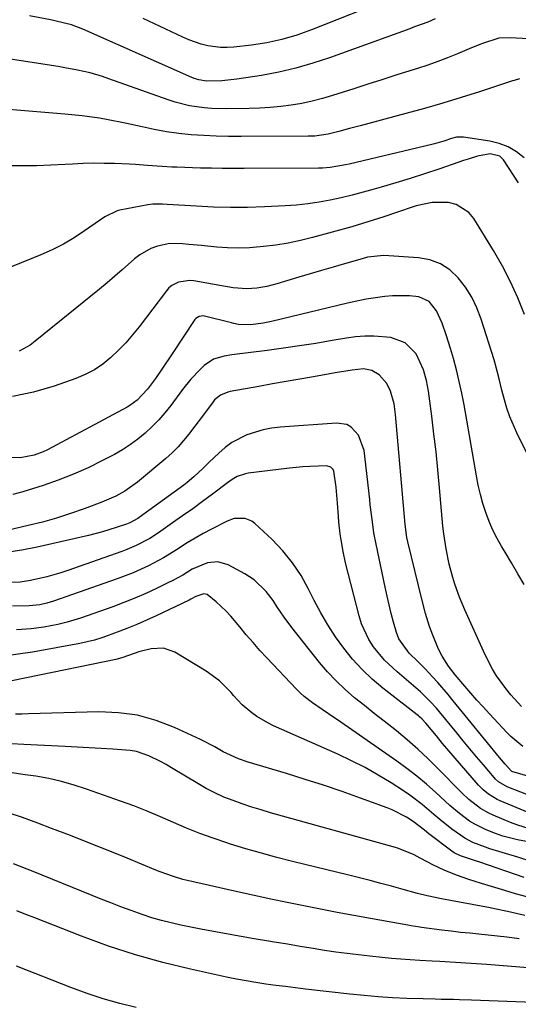
# Model space of a CAD drawing. Units: inches. Extents: x 1867910 to 1873295, y 405528 to 410845.
# Drawn here: x 1870894 to 1871035, y 406087 to 406366 of the extents above; entities that cross this region are included whole.
import ezdxf

# ---------------------------------------------------------------- set-up
doc = ezdxf.new("R2010")
doc.units = ezdxf.units.IN
doc.header["$MEASUREMENT"] = 0
doc.layers.add('7', color=7, linetype='Continuous')
doc.layers.add('8', color=7, linetype='Continuous')

msp = doc.modelspace()

# ---------------------------------------------------------------- linework, layer by layer
at = {"layer": '7', "color": 18}
for points in [[(1870990.88, 406369.12, 1864), (1870976.46, 406363.37, 1864), (1870972.32, 406361.9, 1864), (1870968.12, 406360.66, 1864), (1870963.84, 406359.76, 1864), (1870959.5, 406359.08, 1864), (1870954.45, 406358.49, 1864), (1870952.6, 406358.37, 1864), (1870950.75, 406358.37, 1864), (1870947.08, 406358.89, 1864), (1870945.28, 406359.37, 1864), (1870941.76, 406360.58, 1864), (1870940.04, 406361.32, 1864), (1870933.65, 406364.32, 1864), (1870928.76, 406366.62, 1864)], [(1871011.52, 406366.49, 1862), (1871009.46, 406365.58, 1862), (1871005.42, 406364.13, 1862), (1871004.33, 406363.74, 1862), (1870981.6, 406355.49, 1862), (1870976.87, 406353.93, 1862), (1870972.1, 406352.55, 1862), (1870967.25, 406351.44, 1862), (1870962.36, 406350.52, 1862), (1870955.36, 406349.4, 1862), (1870951.07, 406348.94, 1862), (1870946.75, 406348.87, 1862), (1870944.62, 406349.21, 1862), (1870943.25, 406349.64, 1862), (1870942.58, 406349.91, 1862), (1870911.71, 406363.63, 1862), (1870908.52, 406364.81, 1862), (1870904.12, 406365.9, 1862), (1870903.01, 406366.13, 1862), (1870896.61, 406367.37, 1862)], [(1871035.5, 406349.58, 1858), (1871033.97, 406349.1, 1858), (1871033.46, 406348.93, 1858), (1871024.13, 406345.86, 1858), (1871018.94, 406344.21, 1858), (1871013.73, 406342.61, 1858), (1871008.49, 406341.11, 1858), (1871003.24, 406339.68, 1858), (1870990.27, 406336.26, 1858), (1870987.26, 406335.46, 1858), (1870984.26, 406334.62, 1858), (1870981.25, 406333.84, 1858), (1870977.44, 406333.33, 1858), (1870975.52, 406333.26, 1858), (1870956.55, 406333.16, 1858), (1870953.01, 406333.19, 1858), (1870949.48, 406333.28, 1858), (1870945.95, 406333.46, 1858), (1870942.42, 406333.71, 1858), (1870938.91, 406334.09, 1858), (1870935.41, 406334.56, 1858), (1870931.93, 406335.18, 1858), (1870928.47, 406335.91, 1858), (1870923.72, 406336.98, 1858), (1870918.87, 406337.94, 1858), (1870916.43, 406338.36, 1858), (1870911.54, 406339.06, 1858), (1870906.62, 406339.56, 1858), (1870876.9, 406341.96, 1858)], [(1871036.8, 406327.2, 1856), (1871034.6, 406328.86, 1856), (1871032.26, 406330.24, 1856), (1871029.72, 406331.19, 1856), (1871027.05, 406331.86, 1856), (1871019.57, 406333.06, 1856), (1871017.64, 406332.99, 1856), (1871016.22, 406332.61, 1856), (1871014.02, 406331.92, 1856), (1871011.35, 406331.13, 1856), (1871008.64, 406330.44, 1856), (1870987.19, 406325.38, 1856), (1870986.11, 406325.14, 1856), (1870981.77, 406324.42, 1856), (1870979.58, 406324.26, 1856), (1870978.49, 406324.23, 1856), (1870957.38, 406324.12, 1856), (1870954.3, 406324.12, 1856), (1870951.21, 406324.15, 1856), (1870948.13, 406324.2, 1856), (1870945.05, 406324.27, 1856), (1870938.34, 406324.47, 1856), (1870936.96, 406324.52, 1856), (1870934.2, 406324.67, 1856), (1870930.07, 406325, 1856), (1870926.61, 406325.3, 1856), (1870924.87, 406325.39, 1856), (1870920.67, 406325.54, 1856), (1870917.71, 406325.6, 1856), (1870914.74, 406325.61, 1856), (1870911.77, 406325.53, 1856), (1870908.81, 406325.4, 1856), (1870906.67, 406325.27, 1856), (1870902.63, 406325.07, 1856), (1870898.6, 406324.93, 1856), (1870894.56, 406324.87, 1856), (1870890.52, 406324.87, 1856)], [(1871035.15, 406320.06, 1854), (1871030.94, 406326.56, 1854), (1871029.84, 406327.64, 1854), (1871027.14, 406328.26, 1854), (1871023.52, 406327.64, 1854), (1871020.87, 406326.81, 1854), (1871019.55, 406326.38, 1854), (1871018.24, 406325.94, 1854), (1871012.55, 406323.98, 1854), (1871008.51, 406322.63, 1854), (1871004.45, 406321.31, 1854), (1871000.38, 406320.06, 1854), (1870996.29, 406318.85, 1854), (1870994.28, 406318.27, 1854), (1870991.18, 406317.41, 1854), (1870988.07, 406316.6, 1854), (1870984.94, 406315.86, 1854), (1870981.8, 406315.16, 1854), (1870978.64, 406314.58, 1854), (1870975.47, 406314.09, 1854), (1870972.28, 406313.76, 1854), (1870969.07, 406313.53, 1854), (1870963.15, 406313.24, 1854), (1870958.33, 406313.09, 1854), (1870953.51, 406313.05, 1854), (1870948.69, 406313.18, 1854), (1870943.87, 406313.43, 1854), (1870935.61, 406313.99, 1854), (1870934.24, 406314.07, 1854), (1870931.51, 406314.07, 1854), (1870930.16, 406313.88, 1854), (1870922.17, 406312.32, 1854), (1870921.42, 406312.13, 1854), (1870917.95, 406310.48, 1854), (1870916.66, 406309.62, 1854), (1870912.15, 406306.44, 1854), (1870909.21, 406304.5, 1854), (1870906.19, 406302.72, 1854), (1870903.05, 406301.14, 1854), (1870899.83, 406299.71, 1854), (1870880.91, 406292.06, 1854)], [(1871036.89, 406282.83, 1852), (1871035, 406287.49, 1852), (1871032.93, 406292.06, 1852), (1871030.6, 406296.51, 1852), (1871028.1, 406300.87, 1852), (1871022.51, 406309.98, 1852), (1871021.09, 406311.7, 1852), (1871017.52, 406313.96, 1852), (1871015.36, 406314.51, 1852), (1871010.72, 406314.52, 1852), (1871006.19, 406313.54, 1852), (1871000.03, 406311.49, 1852), (1870997.02, 406310.49, 1852), (1870994.01, 406309.5, 1852), (1870989.47, 406308.09, 1852), (1870987.95, 406307.65, 1852), (1870976.78, 406304.58, 1852), (1870973.35, 406303.73, 1852), (1870969.89, 406302.99, 1852), (1870966.4, 406302.44, 1852), (1870962.88, 406302.01, 1852), (1870961.98, 406301.92, 1852), (1870958.9, 406301.71, 1852), (1870955.82, 406301.62, 1852), (1870952.74, 406301.7, 1852), (1870949.66, 406301.9, 1852), (1870945.29, 406302.31, 1852), (1870941.7, 406302.66, 1852), (1870939.91, 406302.84, 1852), (1870936.35, 406302.85, 1852), (1870932.86, 406302.18, 1852), (1870930.99, 406301.49, 1852), (1870927.81, 406299.7, 1852), (1870926.35, 406298.56, 1852), (1870922.88, 406295.44, 1852), (1870920.77, 406293.6, 1852), (1870918.63, 406291.79, 1852), (1870916.46, 406290.01, 1852), (1870898.18, 406275.2, 1852), (1870896.73, 406274.14, 1852), (1870893.63, 406272.36, 1852)], [(1871036.76, 406206.28, 1848), (1871035.01, 406209.38, 1848), (1871033.21, 406212.46, 1848), (1871031.38, 406215.51, 1848), (1871030.47, 406216.99, 1848), (1871029.15, 406219.33, 1848), (1871027.93, 406221.72, 1848), (1871026.87, 406224.18, 1848), (1871025.91, 406226.69, 1848), (1871025.1, 406229.26, 1848), (1871024.37, 406231.85, 1848), (1871023.76, 406234.47, 1848), (1871023.24, 406237.11, 1848), (1871019.73, 406257.23, 1848), (1871019.1, 406260.53, 1848), (1871018.4, 406263.82, 1848), (1871017.59, 406267.08, 1848), (1871016.71, 406270.33, 1848), (1871015.91, 406273.13, 1848), (1871014.77, 406276.77, 1848), (1871013.5, 406280.37, 1848), (1871011.98, 406283.83, 1848), (1871009.85, 406286.43, 1848), (1871006.89, 406287.76, 1848), (1871004.31, 406288.1, 1848), (1870999.43, 406288.07, 1848), (1870997.32, 406287.85, 1848), (1870994.65, 406287.51, 1848), (1870991.98, 406287.11, 1848), (1870989.34, 406286.6, 1848), (1870986.71, 406286.02, 1848), (1870965.16, 406280.81, 1848), (1870962.77, 406280.31, 1848), (1870959.31, 406279.82, 1848), (1870955.85, 406280, 1848), (1870954.48, 406280.28, 1848), (1870953.8, 406280.44, 1848), (1870946.21, 406282.3, 1848), (1870945.82, 406282.37, 1848), (1870944.67, 406282.25, 1848), (1870943.71, 406281.65, 1848), (1870943.47, 406281.35, 1848), (1870937.03, 406271.62, 1848), (1870934.32, 406267.61, 1848), (1870932.27, 406264.67, 1848), (1870930.02, 406261.66, 1848), (1870927.13, 406258.55, 1848), (1870925.01, 406257.01, 1848), (1870924.25, 406256.57, 1848), (1870901.72, 406244.47, 1848), (1870900.49, 406243.87, 1848), (1870897.95, 406242.92, 1848), (1870893.95, 406242.21, 1848), (1870891.25, 406242.33, 1848)], [(1871036.03, 406171.73, 1846), (1871033.04, 406175.09, 1846), (1871031.62, 406176.84, 1846), (1871028.97, 406180.48, 1846), (1871027.78, 406182.37, 1846), (1871025.72, 406186.37, 1846), (1871019.99, 406199.14, 1846), (1871019.22, 406200.94, 1846), (1871018.48, 406202.75, 1846), (1871017.16, 406206.43, 1846), (1871016.57, 406208.3, 1846), (1871015.55, 406212.07, 1846), (1871014.63, 406216.46, 1846), (1871014, 406220.7, 1846), (1871013.77, 406222.83, 1846), (1871012.8, 406233.65, 1846), (1871012.32, 406238.75, 1846), (1871011.8, 406243.85, 1846), (1871011.22, 406248.93, 1846), (1871010.6, 406254.02, 1846), (1871009.7, 406261.06, 1846), (1871009.12, 406264.14, 1846), (1871008.21, 406267.14, 1846), (1871006.17, 406271.63, 1846), (1871003.05, 406274.77, 1846), (1870998.97, 406276.25, 1846), (1870994.17, 406276.64, 1846), (1870991.58, 406276.66, 1846), (1870988.99, 406276.46, 1846), (1870986.4, 406276.11, 1846), (1870982.37, 406275.4, 1846), (1870977.76, 406274.62, 1846), (1870973.15, 406273.88, 1846), (1870968.53, 406273.22, 1846), (1870963.9, 406272.59, 1846), (1870953.91, 406271.33, 1846), (1870951.8, 406270.98, 1846), (1870948.72, 406270.11, 1846), (1870946.12, 406268.39, 1846), (1870944.95, 406267.23, 1846), (1870942.35, 406264.47, 1846), (1870939.97, 406261.52, 1846), (1870936.62, 406257.03, 1846), (1870934.96, 406254.94, 1846), (1870933.21, 406252.93, 1846), (1870931.35, 406251.03, 1846), (1870929.4, 406249.2, 1846), (1870927.33, 406247.52, 1846), (1870925.2, 406245.93, 1846), (1870922.96, 406244.5, 1846), (1870920.64, 406243.18, 1846), (1870917.27, 406241.41, 1846), (1870913.17, 406239.4, 1846), (1870909.01, 406237.53, 1846), (1870904.75, 406235.89, 1846), (1870900.43, 406234.39, 1846), (1870894.72, 406232.58, 1846), (1870891.85, 406231.82, 1846)], [(1871036.38, 406160.41, 1844), (1871033.02, 406163.25, 1844), (1871031.98, 406164.29, 1844), (1871026.91, 406169.71, 1844), (1871025.13, 406171.63, 1844), (1871023.37, 406173.57, 1844), (1871021.64, 406175.53, 1844), (1871019.92, 406177.51, 1844), (1871017.18, 406180.72, 1844), (1871015.34, 406183.18, 1844), (1871013.52, 406186.04, 1844), (1871012.9, 406187.25, 1844), (1871012.33, 406188.49, 1844), (1871010.86, 406191.98, 1844), (1871009.93, 406194.38, 1844), (1871008.81, 406198.07, 1844), (1871007.84, 406201.81, 1844), (1871003.78, 406218.38, 1844), (1871003.51, 406219.6, 1844), (1871003.03, 406223.31, 1844), (1871000.36, 406254.44, 1844), (1870999.9, 406257.5, 1844), (1870998.86, 406261.08, 1844), (1870997.81, 406263.26, 1844), (1870995.71, 406265.71, 1844), (1870993.65, 406266.97, 1844), (1870991.2, 406267.37, 1844), (1870988.02, 406267.01, 1844), (1870983.26, 406266.23, 1844), (1870981.67, 406265.96, 1844), (1870977.08, 406265.17, 1844), (1870973.2, 406264.49, 1844), (1870969.32, 406263.81, 1844), (1870965.44, 406263.12, 1844), (1870961.56, 406262.42, 1844), (1870953.47, 406260.95, 1844), (1870952.76, 406260.78, 1844), (1870950.74, 406259.95, 1844), (1870949.06, 406258.58, 1844), (1870948.59, 406258.02, 1844), (1870945.87, 406254.36, 1844), (1870944.66, 406252.75, 1844), (1870942.24, 406249.53, 1844), (1870941.77, 406248.91, 1844), (1870938.67, 406245.27, 1844), (1870936.97, 406243.59, 1844), (1870935.18, 406241.99, 1844), (1870927.18, 406235.3, 1844), (1870923.64, 406232.78, 1844), (1870921.09, 406231.38, 1844), (1870917.1, 406229.64, 1844), (1870912.07, 406227.77, 1844), (1870908.16, 406226.4, 1844), (1870904.23, 406225.13, 1844), (1870900.25, 406224.01, 1844), (1870896.24, 406222.99, 1844), (1870888.21, 406221.11, 1844)], [(1871037.83, 406152.01, 1842), (1871033.31, 406153.31, 1842), (1871033.18, 406153.4, 1842), (1871031.42, 406155.39, 1842), (1871030.35, 406156.67, 1842), (1871029.82, 406157.31, 1842), (1871016.65, 406173.41, 1842), (1871015.21, 406175.14, 1842), (1871012.28, 406178.53, 1842), (1871010.78, 406180.2, 1842), (1871008.73, 406182.43, 1842), (1871006.67, 406184.52, 1842), (1871004.23, 406186.87, 1842), (1871001.27, 406190.89, 1842), (1871000.57, 406192.76, 1842), (1870999.77, 406195.69, 1842), (1870999.12, 406198.14, 1842), (1870998.5, 406200.59, 1842), (1870997.93, 406203.05, 1842), (1870997.38, 406205.52, 1842), (1870994.8, 406217.78, 1842), (1870994.21, 406220.92, 1842), (1870993.75, 406224.09, 1842), (1870993.18, 406228.85, 1842), (1870993, 406230.43, 1842), (1870991.42, 406244.27, 1842), (1870989.84, 406248.62, 1842), (1870987.75, 406250.86, 1842), (1870986.48, 406251.59, 1842), (1870983.55, 406252.05, 1842), (1870967.58, 406250.88, 1842), (1870965.18, 406250.59, 1842), (1870962.82, 406250.16, 1842), (1870958.22, 406248.72, 1842), (1870953.97, 406246.52, 1842), (1870952.05, 406245.1, 1842), (1870950.22, 406243.53, 1842), (1870947.55, 406240.95, 1842), (1870945.81, 406239.26, 1842), (1870943.16, 406236.77, 1842), (1870941.29, 406235.22, 1842), (1870940.33, 406234.49, 1842), (1870927.67, 406225.33, 1842), (1870927.25, 406225.04, 1842), (1870925, 406223.79, 1842), (1870924.04, 406223.42, 1842), (1870921.15, 406222.42, 1842), (1870917.25, 406221.19, 1842), (1870913.29, 406220.17, 1842), (1870898.77, 406216.88, 1842), (1870894.44, 406216.03, 1842), (1870890.1, 406215.34, 1842)], [(1871041.28, 406140.31, 1838), (1871029.99, 406145.01, 1838), (1871029.12, 406145.42, 1838), (1871026.64, 406146.9, 1838), (1871025.15, 406148.13, 1838), (1871024.46, 406148.8, 1838), (1871023.81, 406149.51, 1838), (1871013.67, 406161.33, 1838), (1871011.89, 406163.42, 1838), (1871008.94, 406167, 1838), (1871007.78, 406168.24, 1838), (1871007.15, 406168.82, 1838), (1871006.82, 406169.09, 1838), (1871006.49, 406169.36, 1838), (1870996.76, 406176.95, 1838), (1870993.72, 406179.52, 1838), (1870990.82, 406182.24, 1838), (1870988.15, 406185.18, 1838), (1870985.63, 406188.26, 1838), (1870983.31, 406191.52, 1838), (1870981.13, 406194.85, 1838), (1870979.13, 406198.3, 1838), (1870977.27, 406201.83, 1838), (1870975.7, 406205, 1838), (1870973.55, 406208.83, 1838), (1870971.14, 406212.48, 1838), (1870968.36, 406215.85, 1838), (1870965.32, 406219.04, 1838), (1870960.44, 406223.63, 1838), (1870959.6, 406224.26, 1838), (1870957.73, 406225.05, 1838), (1870954.57, 406225.01, 1838), (1870952.58, 406224.28, 1838), (1870948.13, 406222, 1838), (1870945.81, 406220.76, 1838), (1870943.52, 406219.46, 1838), (1870941.27, 406218.1, 1838), (1870939.05, 406216.68, 1838), (1870938.67, 406216.43, 1838), (1870934.57, 406213.91, 1838), (1870930.33, 406211.64, 1838), (1870925.96, 406209.64, 1838), (1870921.47, 406207.92, 1838), (1870903.37, 406201.62, 1838), (1870901.45, 406201.04, 1838), (1870899.48, 406200.6, 1838), (1870896.49, 406200.23, 1838), (1870891.73, 406200.16, 1838)], [(1871038.55, 406137.05, 1836), (1871034.73, 406138.22, 1836), (1871032.86, 406138.94, 1836), (1871028.02, 406140.95, 1836), (1871026.77, 406141.52, 1836), (1871024.4, 406142.88, 1836), (1871021.13, 406145.38, 1836), (1871019.13, 406147.27, 1836), (1871012.4, 406154.13, 1836), (1871009.56, 406156.94, 1836), (1871006.64, 406159.67, 1836), (1871003.63, 406162.29, 1836), (1871000.55, 406164.83, 1836), (1870997.07, 406167.6, 1836), (1870994.29, 406169.82, 1836), (1870991.51, 406172.04, 1836), (1870988.74, 406174.26, 1836), (1870986.05, 406176.57, 1836), (1870983.47, 406178.99, 1836), (1870981.06, 406181.57, 1836), (1870978.76, 406184.27, 1836), (1870970.91, 406194.11, 1836), (1870968.72, 406197.02, 1836), (1870966.71, 406200.05, 1836), (1870965.6, 406201.75, 1836), (1870963.67, 406204.3, 1836), (1870960.3, 406207.65, 1836), (1870957.63, 406209.36, 1836), (1870952.85, 406211.88, 1836), (1870950, 406212.73, 1836), (1870947.04, 406212.43, 1836), (1870942.71, 406210.62, 1836), (1870940, 406209, 1836), (1870937.24, 406207.47, 1836), (1870935.83, 406206.76, 1836), (1870932.6, 406205.19, 1836), (1870929.54, 406203.77, 1836), (1870926.45, 406202.42, 1836), (1870923.32, 406201.18, 1836), (1870920.16, 406200, 1836), (1870911.08, 406196.81, 1836), (1870907.23, 406195.61, 1836), (1870904.62, 406194.96, 1836), (1870900.65, 406194.21, 1836), (1870897.08, 406193.74, 1836), (1870892.9, 406193.48, 1836)], [(1871037.48, 406133.52, 1834), (1871034.86, 406134.03, 1834), (1871030.7, 406135.06, 1834), (1871028.67, 406135.75, 1834), (1871026, 406136.8, 1834), (1871022.81, 406138.39, 1834), (1871021.3, 406139.33, 1834), (1871018.43, 406141.45, 1834), (1871015.68, 406143.75, 1834), (1871014.35, 406144.95, 1834), (1871011.74, 406147.36, 1834), (1871009.08, 406149.72, 1834), (1871006.35, 406152.01, 1834), (1871003.53, 406154.18, 1834), (1871000.65, 406156.28, 1834), (1870984.81, 406167.3, 1834), (1870981.32, 406169.71, 1834), (1870979.56, 406170.91, 1834), (1870976.79, 406172.8, 1834), (1870974.4, 406174.62, 1834), (1870973.29, 406175.63, 1834), (1870972.22, 406176.68, 1834), (1870963.89, 406185.5, 1834), (1870961.89, 406187.66, 1834), (1870959.94, 406189.85, 1834), (1870958.03, 406192.09, 1834), (1870956.16, 406194.36, 1834), (1870953.65, 406197.39, 1834), (1870952.34, 406198.8, 1834), (1870949.5, 406201.41, 1834), (1870946.89, 406203.5, 1834), (1870946.02, 406203.71, 1834), (1870943.74, 406202.94, 1834), (1870942.32, 406202.15, 1834), (1870941.85, 406201.92, 1834), (1870932.45, 406197.44, 1834), (1870929.73, 406196.19, 1834), (1870926.99, 406195, 1834), (1870924.21, 406193.88, 1834), (1870921.42, 406192.81, 1834), (1870917.37, 406191.33, 1834), (1870914.98, 406190.56, 1834), (1870910.89, 406189.62, 1834), (1870897.4, 406187.16, 1834), (1870894.06, 406186.64, 1834), (1870890.72, 406186.23, 1834)], [(1871039.05, 406127.81, 1832), (1871034.98, 406129.07, 1832), (1871027.01, 406131.48, 1832), (1871025.79, 406131.88, 1832), (1871022.21, 406133.26, 1832), (1871019.94, 406134.43, 1832), (1871016.31, 406137, 1832), (1871012.87, 406139.73, 1832), (1871011.19, 406141.14, 1832), (1871007.86, 406144, 1832), (1871004.37, 406146.64, 1832), (1871002.55, 406147.87, 1832), (1870999.04, 406150.13, 1832), (1870995.4, 406152.36, 1832), (1870991.69, 406154.47, 1832), (1870987.88, 406156.41, 1832), (1870984.01, 406158.24, 1832), (1870965.74, 406166.33, 1832), (1870964.13, 406167.11, 1832), (1870961.05, 406168.92, 1832), (1870959.59, 406169.95, 1832), (1870956.86, 406172.27, 1832), (1870954.42, 406174.88, 1832), (1870953.71, 406175.73, 1832), (1870950.44, 406179.04, 1832), (1870946.67, 406181.76, 1832), (1870937.77, 406187.11, 1832), (1870934.54, 406188.28, 1832), (1870931.11, 406188.14, 1832), (1870927.6, 406187.22, 1832), (1870923.04, 406185.61, 1832), (1870921.4, 406185.19, 1832), (1870921.07, 406185.12, 1832), (1870888.36, 406178.34, 1832)], [(1871037.49, 406117.83, 1828), (1871034.37, 406118.7, 1828), (1871031.26, 406119.62, 1828), (1871024.68, 406121.65, 1828), (1871021.13, 406122.79, 1828), (1871017.61, 406124.02, 1828), (1871014.15, 406125.39, 1828), (1871011.12, 406126.85, 1828), (1871007.3, 406128.85, 1828), (1871005.6, 406129.71, 1828), (1871001.2, 406131.51, 1828), (1871000.29, 406131.79, 1828), (1870964.89, 406141.67, 1828), (1870962.21, 406142.45, 1828), (1870959.55, 406143.28, 1828), (1870956.9, 406144.16, 1828), (1870954.27, 406145.1, 1828), (1870951.69, 406146.13, 1828), (1870949.15, 406147.27, 1828), (1870946.68, 406148.54, 1828), (1870944.26, 406149.92, 1828), (1870936.87, 406154.4, 1828), (1870935.29, 406155.32, 1828), (1870933.68, 406156.21, 1828), (1870930.37, 406157.81, 1828), (1870926.94, 406158.98, 1828), (1870925.16, 406159.31, 1828), (1870920.24, 406159.67, 1828), (1870916.86, 406159.85, 1828), (1870913.47, 406160.03, 1828), (1870910.08, 406160.21, 1828), (1870906.7, 406160.39, 1828), (1870894.97, 406161, 1828), (1870891.52, 406161.23, 1828)], [(1871036.96, 406112.56, 1826), (1871034.5, 406113.1, 1826), (1871032.05, 406113.67, 1826), (1871028.35, 406114.47, 1826), (1871027.12, 406114.71, 1826), (1871013.39, 406117.26, 1826), (1871009.26, 406118.14, 1826), (1871006.53, 406118.84, 1826), (1871002.45, 406119.93, 1826), (1870999.14, 406120.84, 1826), (1870996.12, 406121.65, 1826), (1870993.1, 406122.44, 1826), (1870990.07, 406123.21, 1826), (1870987.04, 406123.97, 1826), (1870971.16, 406127.85, 1826), (1870966.72, 406128.98, 1826), (1870962.3, 406130.18, 1826), (1870957.9, 406131.46, 1826), (1870953.52, 406132.81, 1826), (1870952.52, 406133.13, 1826), (1870948.68, 406134.43, 1826), (1870944.87, 406135.81, 1826), (1870941.11, 406137.33, 1826), (1870937.38, 406138.94, 1826), (1870933.67, 406140.56, 1826), (1870929.92, 406142.13, 1826), (1870926.14, 406143.59, 1826), (1870922.33, 406144.99, 1826), (1870912.77, 406148.38, 1826), (1870909.23, 406149.52, 1826), (1870905.65, 406150.53, 1826), (1870902.02, 406151.33, 1826), (1870898.36, 406151.99, 1826), (1870895.37, 406152.45, 1826), (1870890.99, 406153.11, 1826)], [(1871035.33, 406105.95, 1824), (1871031.83, 406106.42, 1824), (1871029.21, 406106.74, 1824), (1871026.59, 406107.02, 1824), (1871023.97, 406107.28, 1824), (1871021.34, 406107.52, 1824), (1871018.72, 406107.79, 1824), (1871016.1, 406108.1, 1824), (1871013.49, 406108.43, 1824), (1871007.67, 406109.19, 1824), (1871007.18, 406109.26, 1824), (1871004.77, 406109.64, 1824), (1871003.8, 406109.81, 1824), (1870993.21, 406111.68, 1824), (1870988.48, 406112.53, 1824), (1870983.76, 406113.41, 1824), (1870979.05, 406114.32, 1824), (1870974.34, 406115.26, 1824), (1870969.64, 406116.23, 1824), (1870964.94, 406117.22, 1824), (1870960.25, 406118.23, 1824), (1870955.57, 406119.27, 1824), (1870942.63, 406122.16, 1824), (1870940.02, 406122.81, 1824), (1870937.44, 406123.57, 1824), (1870933.64, 406124.93, 1824), (1870932.39, 406125.42, 1824), (1870924.24, 406128.78, 1824), (1870918.92, 406130.95, 1824), (1870913.58, 406133.09, 1824), (1870908.22, 406135.18, 1824), (1870902.85, 406137.24, 1824), (1870898.95, 406138.72, 1824), (1870894.62, 406140.29, 1824), (1870890.26, 406141.76, 1824)], [(1871051.88, 406096.65, 1822), (1871026.17, 406098.69, 1822), (1871021.79, 406099.01, 1822), (1871017.35, 406099.27, 1822), (1871012.9, 406099.51, 1822), (1871010.68, 406099.63, 1822), (1871007.17, 406099.82, 1822), (1871004.49, 406099.98, 1822), (1871001.82, 406100.18, 1822), (1870999.15, 406100.41, 1822), (1870996.49, 406100.67, 1822), (1870993.08, 406101.04, 1822), (1870989.86, 406101.4, 1822), (1870986.65, 406101.79, 1822), (1870983.44, 406102.23, 1822), (1870980.23, 406102.69, 1822), (1870976.99, 406103.18, 1822), (1870973.83, 406103.68, 1822), (1870969.1, 406104.5, 1822), (1870965.94, 406105.04, 1822), (1870964.36, 406105.3, 1822), (1870960.22, 406105.98, 1822), (1870956.57, 406106.6, 1822), (1870952.93, 406107.25, 1822), (1870949.29, 406107.92, 1822), (1870945.66, 406108.62, 1822), (1870939.5, 406109.84, 1822), (1870936.73, 406110.45, 1822), (1870933.98, 406111.13, 1822), (1870931.26, 406111.94, 1822), (1870928.56, 406112.82, 1822), (1870925.35, 406113.97, 1822), (1870922.5, 406115.02, 1822), (1870919.67, 406116.11, 1822), (1870916.85, 406117.23, 1822), (1870897.58, 406125.01, 1822), (1870892.02, 406127.2, 1822)], [(1870926.84, 406086.5, 1818), (1870922.14, 406087.68, 1818), (1870917.48, 406089, 1818), (1870912.89, 406090.52, 1818), (1870908.34, 406092.19, 1818), (1870892.92, 406098.22, 1818)]]:
    msp.add_polyline3d(points, dxfattribs=at)
at = {"layer": '8', "color": 18}
for points in [[(1871037.99, 406360.82, 1860), (1871032.78, 406361.17, 1860), (1871029.56, 406361.03, 1860), (1871024.93, 406359.55, 1860), (1871021.89, 406358.3, 1860), (1871017.87, 406356.61, 1860), (1871015.08, 406355.48, 1860), (1871012.28, 406354.41, 1860), (1871009.44, 406353.42, 1860), (1871006.59, 406352.48, 1860), (1871004.38, 406351.79, 1860), (1871000.41, 406350.55, 1860), (1870996.44, 406349.29, 1860), (1870992.47, 406348.03, 1860), (1870988.51, 406346.75, 1860), (1870982.46, 406344.79, 1860), (1870979.58, 406343.93, 1860), (1870976.68, 406343.18, 1860), (1870973.74, 406342.57, 1860), (1870970.78, 406342.07, 1860), (1870967.8, 406341.69, 1860), (1870964.81, 406341.4, 1860), (1870961.81, 406341.21, 1860), (1870958.81, 406341.11, 1860), (1870952.29, 406341.02, 1860), (1870948.12, 406341.12, 1860), (1870946.04, 406341.3, 1860), (1870941.91, 406341.91, 1860), (1870937.87, 406342.91, 1860), (1870935.88, 406343.55, 1860), (1870919.04, 406349.58, 1860), (1870917.3, 406350.16, 1860), (1870913.77, 406351.19, 1860), (1870910.19, 406352.01, 1860), (1870906.57, 406352.69, 1860), (1870904.75, 406352.99, 1860), (1870889.35, 406355.36, 1860)], [(1871041.63, 406235.4, 1850), (1871034.71, 406249.27, 1850), (1871032.71, 406253.85, 1850), (1871031.91, 406256.22, 1850), (1871031.2, 406258.62, 1850), (1871030.49, 406261.32, 1850), (1871029.69, 406264.56, 1850), (1871029.17, 406266.72, 1850), (1871028.27, 406269.92, 1850), (1871024.62, 406281.51, 1850), (1871023.41, 406284.67, 1850), (1871021.96, 406287.69, 1850), (1871020.16, 406290.52, 1850), (1871018.11, 406293.21, 1850), (1871015.69, 406295.42, 1850), (1871013.04, 406297.17, 1850), (1871010.05, 406298.24, 1850), (1871006.84, 406298.86, 1850), (1870997.05, 406299.53, 1850), (1870992.4, 406298.99, 1850), (1870990.88, 406298.59, 1850), (1870985.88, 406297.16, 1850), (1870982.62, 406296.22, 1850), (1870979.37, 406295.27, 1850), (1870976.12, 406294.3, 1850), (1870972.88, 406293.32, 1850), (1870966.7, 406291.44, 1850), (1870963.89, 406290.72, 1850), (1870961.02, 406290.24, 1850), (1870958.14, 406290.04, 1850), (1870954.3, 406290.38, 1850), (1870950.48, 406290.98, 1850), (1870943.15, 406292.28, 1850), (1870942.06, 406292.39, 1850), (1870938.84, 406291.97, 1850), (1870936.92, 406291.01, 1850), (1870936.11, 406290.31, 1850), (1870935.37, 406289.51, 1850), (1870927.64, 406279.33, 1850), (1870925.79, 406277.02, 1850), (1870923.85, 406274.78, 1850), (1870921.8, 406272.65, 1850), (1870919.67, 406270.59, 1850), (1870917.39, 406268.74, 1850), (1870914.99, 406267.1, 1850), (1870912.4, 406265.76, 1850), (1870909.69, 406264.63, 1850), (1870903.6, 406262.53, 1850), (1870897.7, 406260.83, 1850), (1870891.74, 406259.56, 1850)], [(1871039.71, 406145.98, 1840), (1871031.94, 406149.04, 1840), (1871029.53, 406150.45, 1840), (1871028.7, 406151.21, 1840), (1871028.32, 406151.63, 1840), (1871025.22, 406155.24, 1840), (1871023.31, 406157.48, 1840), (1871021.41, 406159.74, 1840), (1871019.53, 406162, 1840), (1871017.65, 406164.27, 1840), (1871012.74, 406170.27, 1840), (1871011.91, 406171.26, 1840), (1871010.18, 406173.17, 1840), (1871007.41, 406175.89, 1840), (1871005.46, 406177.6, 1840), (1871000.74, 406181.54, 1840), (1870997.18, 406184.91, 1840), (1870994.07, 406188.7, 1840), (1870992.76, 406190.75, 1840), (1870990.71, 406195.14, 1840), (1870989.98, 406197.46, 1840), (1870986.17, 406212.44, 1840), (1870985.44, 406215.69, 1840), (1870984.87, 406218.98, 1840), (1870984.65, 406220.64, 1840), (1870984.29, 406223.95, 1840), (1870984.15, 406225.62, 1840), (1870983.88, 406229.35, 1840), (1870983.49, 406233.93, 1840), (1870982.87, 406238.45, 1840), (1870982.64, 406238.86, 1840), (1870982.01, 406239.54, 1840), (1870980.73, 406239.94, 1840), (1870975.99, 406239.78, 1840), (1870974.09, 406239.66, 1840), (1870970.3, 406239.29, 1840), (1870958.56, 406237.83, 1840), (1870957.76, 406237.69, 1840), (1870955.45, 406236.87, 1840), (1870954.02, 406236.04, 1840), (1870953.33, 406235.59, 1840), (1870952.66, 406235.1, 1840), (1870948.43, 406231.9, 1840), (1870945.64, 406229.81, 1840), (1870942.83, 406227.75, 1840), (1870939.99, 406225.73, 1840), (1870937.14, 406223.74, 1840), (1870933.1, 406220.96, 1840), (1870930.65, 406219.39, 1840), (1870926.8, 406217.35, 1840), (1870924.13, 406216.2, 1840), (1870922.76, 406215.69, 1840), (1870907.42, 406210.29, 1840), (1870905.45, 406209.64, 1840), (1870901.46, 406208.48, 1840), (1870896.84, 406207.41, 1840), (1870893.9, 406207.02, 1840), (1870889.45, 406206.86, 1840)], [(1871036.75, 406123.37, 1830), (1871024.22, 406127.65, 1830), (1871023.25, 406127.98, 1830), (1871018.78, 406129.46, 1830), (1871016.95, 406130.31, 1830), (1871016.29, 406130.77, 1830), (1871009.79, 406135.72, 1830), (1871008.5, 406136.72, 1830), (1871005.28, 406139.2, 1830), (1871003.39, 406140.41, 1830), (1870999.33, 406142.53, 1830), (1870997.91, 406143.09, 1830), (1870990.4, 406145.82, 1830), (1870985.18, 406147.66, 1830), (1870979.95, 406149.44, 1830), (1870974.69, 406151.13, 1830), (1870969.4, 406152.76, 1830), (1870958.57, 406156.01, 1830), (1870955.81, 406156.91, 1830), (1870951.44, 406158.94, 1830), (1870949.15, 406160.32, 1830), (1870945.07, 406162.44, 1830), (1870937.67, 406165.85, 1830), (1870932.49, 406167.81, 1830), (1870927.21, 406169.27, 1830), (1870921.78, 406170, 1830), (1870916.26, 406170.23, 1830), (1870896.33, 406169.68, 1830), (1870894.46, 406169.63, 1830), (1870892.6, 406169.6, 1830)], [(1871052.1, 406087.48, 1820), (1871021.86, 406088.58, 1820), (1871018.44, 406088.69, 1820), (1871016.72, 406088.73, 1820), (1871013.3, 406088.79, 1820), (1871011.58, 406088.83, 1820), (1871008.16, 406088.93, 1820), (1871003.5, 406089.1, 1820), (1870999.47, 406089.28, 1820), (1870995.43, 406089.54, 1820), (1870991.41, 406089.89, 1820), (1870987.39, 406090.3, 1820), (1870974.78, 406091.74, 1820), (1870971.97, 406092.07, 1820), (1870969.16, 406092.42, 1820), (1870966.36, 406092.78, 1820), (1870963.56, 406093.16, 1820), (1870960.77, 406093.59, 1820), (1870957.98, 406094.05, 1820), (1870955.21, 406094.58, 1820), (1870952.44, 406095.14, 1820), (1870942.18, 406097.37, 1820), (1870934.34, 406099.26, 1820), (1870926.58, 406101.41, 1820), (1870918.93, 406103.92, 1820), (1870911.35, 406106.69, 1820), (1870898.09, 406111.89, 1820), (1870895.56, 406112.89, 1820), (1870893.03, 406113.9, 1820)]]:
    msp.add_polyline3d(points, dxfattribs=at)

doc.saveas('drawing.dxf')
